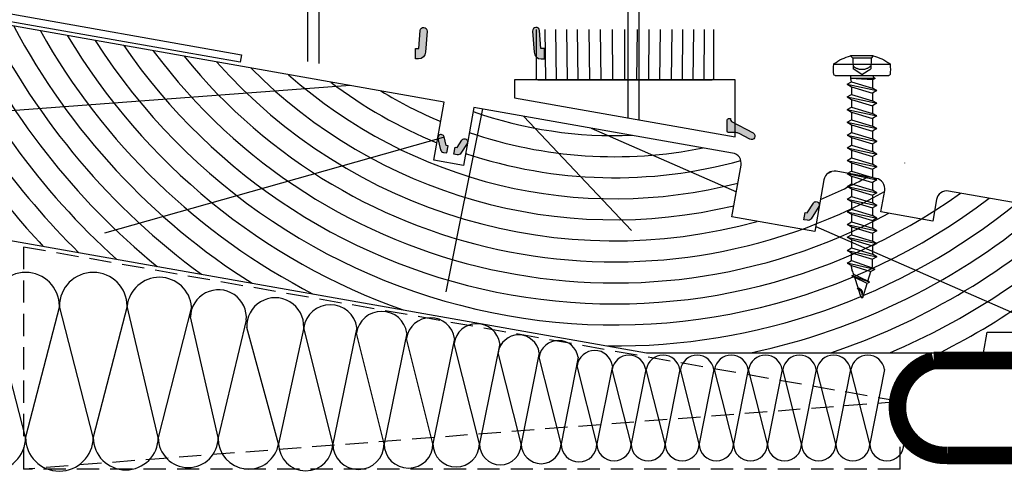
# Model space of a CAD drawing. Units: millimetres. Extents: x 3947 to 14732, y 923 to 10387.
# Drawn here: x 5968 to 6108, y 2475 to 2539 of the extents above; entities that cross this region are included whole.
import ezdxf

# ---------------------------------------------------------------- set-up
doc = ezdxf.new("R2010")
doc.units = ezdxf.units.MM
doc.header["$LTSCALE"] = 50
doc.linetypes.add('HIDDEN', pattern=[9.524999999999999, 6.35, -3.175])
for name, color, linetype in [('Blanc .25', 7, 'Continuous'), ('Gris .08', 8, 'Continuous'), ('Rouge .15', 1, 'Continuous')]:
    doc.layers.add(name, color=color, linetype=linetype)

# ---------------------------------------------------------------- blocks, each defined once
blk = doc.blocks.new('Dp100$0$DP100A')
for p, q in [((12.26398281215598, 12.33235572511126), (12.26398281215632, 37.21619348763784)), ((19.43490734284445, 37.41939348763725), (12.4671828121559, 37.41939348763725)), ((12.26398281215609, 24.77427460637455), (19.43490734284445, 24.77427460637449)), ((19.43490734284445, 12.12915572511179), (12.4671828121559, 12.12915572511179))]:
    blk.add_line(p, q)
at = {"linetype": 'Continuous'}
for p, q in [((12.26398281215632, 36.07193543589383), (19.43490734284467, 36.15837171893523)), ((12.26398281215632, 34.52487488470535), (19.43490734284467, 34.61131116774675)), ((12.26398281215632, 32.97781433351705), (19.43490734284467, 33.06425061655821)), ((12.26398281215632, 31.43028930373009), (19.43490734284467, 31.51672558677149)), ((12.26398281215632, 29.77734985491833), (19.43490734284467, 29.86378613795972)), ((12.26398281215632, 28.17734985491842), (19.43490734284467, 28.26378613795958)), ((12.26398281215632, 26.4714738147168), (19.43490734284467, 26.55791009775797)), ((12.26398281215632, 23.07707539803224), (19.43490734284467, 22.99063911499107)), ((12.26398281215632, 21.37119935783062), (19.43490734284467, 21.28476307478945)), ((12.26398281215632, 19.77119935783071), (19.43490734284467, 19.68476307478932)), ((12.26398281215632, 18.11825990901895), (19.43490734284467, 18.03182362597755)), ((12.26398281215632, 16.57073487923199), (19.43490734284467, 16.48429859619083)), ((12.26398281215632, 15.02367432804368), (19.43490734284467, 14.93723804500229)), ((12.26398281215632, 13.4766137768552), (19.43490734284467, 13.39017749381381))]:
    blk.add_line(p, q, dxfattribs=at)
for centre, start, end in [((12.46718281215625, 37.21619348763807), 90, 180), ((12.4671828121559, 12.33235572511126), 180, 270)]:
    blk.add_arc(centre, 0.2032, start, end)
blk = doc.blocks.new('Dp100')
blk.add_blockref('Dp100$0$DP100A', (-2.188755094752413, -8.858412024070777))
blk = doc.blocks.new('1732', base_point=(11.32792521758847, -1.579234774889102))
blk.add_lwpolyline([(-4.422074782411528, -4.356384721047448), (-4.422074782411528, 3.143615278952552), (-4.422074782411528, 3.771751002975634), (27.07792521758847, 3.771751002975634), (27.07792521758847, 3.143615278952552), (27.07792521758848, 1.197915171269244)], close=True)
blk = doc.blocks.new('R8-32')
at = {"layer": 'Gris .08'}
for p, q in [((4.024920880855234, 1.60774187839155), (-4.024920880852505, 1.60774187839155)), ((-1.612487784750783, 2.780550193967088), (1.612487784751238, 2.780550193965155)), ((3.836653648166021, 0), (-3.836653648165793, 0)), ((1.635740436399374, 0), (1.635740436399374, -0.4263735043449515)), ((2.108529200408611, -1.257737562318255), (-2.108529200408157, -2.163390850734572)), ((-1.888606238437887, -0.4274009266410417), (1.635219339685818, -0.4274009266410417)), ((-1.888606238437887, -0.4274009266410417), (-1.499881596166688, -0.6518312034954761)), ((-1.499881596166688, -0.6518312034954761), (1.635219339685818, -0.4274009266410417)), ((-1.499881596166688, -0.6518312034954761), (-1.499881596166688, -1.811987992585273)), ((1.499881596167143, -0.9063347041670227), (-1.499881596166688, -1.811987992585273)), ((2.108529200408611, -1.257737562318255), (1.499881596167143, -0.9063347041670227)), ((2.108529200408611, -1.257737562318255), (1.499881596167143, -1.609140420467611)), ((-2.108529200408157, -2.163390850734572), (-1.499881596166688, -1.811987992585273)), ((-2.108529200408157, -2.163390850734572), (-1.499881596166688, -2.514793708885918)), ((1.499881596167143, -1.609140420467611), (-1.499881596166688, -2.514793708885918)), ((-1.499881596166688, -2.514793708885918), (-1.499881596166688, -3.623439123227342)), ((1.499881596167143, -2.717785834809092), (-1.499881596166688, -3.623439123227342)), ((1.499881596167143, -1.609140420467611), (1.499881596167143, -2.717785834809092)), ((2.108529200408611, -3.069188692960324), (1.499881596167143, -2.717785834809092)), ((2.108529200408611, -3.069188692960324), (-2.108529200408157, -3.974841981376642)), ((-2.108529200408157, -3.974841981376642), (-1.499881596166688, -3.623439123227342)), ((-2.108529200408157, -3.974841981376642), (-1.499881596166688, -4.326244839527988)), ((1.499881596167143, -3.42059155110968), (-1.499881596166688, -4.326244839527988)), ((2.108529200408611, -3.069188692960324), (1.499881596167143, -3.42059155110968)), ((1.499881596167143, -3.42059155110968), (1.499881596167143, -4.529236965451162)), ((2.108529200408611, -4.880639823602394), (-2.108529200408157, -5.786293112018711)), ((-2.108529200408157, -5.786293112018711), (-1.499881596166688, -5.434890253869412)), ((-1.499881596166688, -4.326244839527988), (-1.499881596166688, -5.434890253869412)), ((1.499881596167143, -4.529236965451162), (-1.499881596166688, -5.434890253869412)), ((1.499881596167143, -5.23204268175175), (-1.499881596166688, -6.137695970170057)), ((2.108529200408611, -4.880639823602394), (1.499881596167143, -4.529236965451162)), ((2.108529200408611, -4.880639823602394), (1.499881596167143, -5.23204268175175)), ((1.499881596167143, -5.23204268175175), (1.499881596167143, -6.340688096093174)), ((-2.108529200408157, -5.786293112018711), (-1.499881596166688, -6.137695970170057)), ((2.108529200408611, -6.69209095424452), (-2.108529200408157, -7.597744242660895)), ((-1.499881596166688, -6.137695970170057), (-1.499881596166688, -7.246341384511481)), ((1.499881596167143, -6.340688096093174), (-1.499881596166688, -7.246341384511481)), ((2.108529200408611, -6.69209095424452), (1.499881596167143, -6.340688096093174)), ((2.108529200408611, -6.69209095424452), (1.499881596167143, -7.043493812393763)), ((-2.108529200408157, -7.597744242660895), (-1.499881596166688, -7.246341384511481)), ((-2.108529200408157, -7.597744242660895), (-1.499881596166688, -7.94914710081207)), ((1.499881596167143, -7.043493812393763), (-1.499881596166688, -7.94914710081207)), ((-1.499881596166688, -7.94914710081207), (-1.499881596166688, -9.057792515153494)), ((1.499881596167143, -8.152139226735244), (-1.499881596166688, -9.057792515153494)), ((1.499881596167143, -7.043493812393763), (1.499881596167143, -8.152139226735244)), ((2.108529200408611, -8.503542084884543), (1.499881596167143, -8.152139226735244)), ((2.108529200408611, -8.503542084884543), (-2.108529200408157, -9.40919537330285)), ((-2.108529200408157, -9.40919537330285), (-1.499881596166688, -9.057792515153494)), ((-2.108529200408157, -9.40919537330285), (-1.499881596166688, -9.760598231454196)), ((1.499881596167143, -8.854944943035889), (-1.499881596166688, -9.760598231454196)), ((-1.499881596166688, -9.760598231454196), (-1.499881596166688, -10.86924364579562)), ((2.108529200408611, -8.503542084884543), (1.499881596167143, -8.854944943035889)), ((1.499881596167143, -8.854944943035889), (1.499881596167143, -9.96359035737737)), ((2.108529200408611, -10.31499321552667), (-2.108529200408157, -11.22064650394498)), ((-2.108529200408157, -11.22064650394498), (-1.499881596166688, -10.86924364579562)), ((-2.108529200408157, -11.22064650394498), (-1.499881596166688, -11.57204936209615)), ((1.499881596167143, -9.96359035737737), (-1.499881596166688, -10.86924364579562)), ((1.499881596167143, -10.6663960736779), (-1.499881596166688, -11.57204936209615)), ((2.108529200408611, -10.31499321552667), (1.499881596167143, -9.96359035737737)), ((2.108529200408611, -10.31499321552667), (1.499881596167143, -10.6663960736779)), ((1.499881596167143, -10.6663960736779), (1.499881596167143, -11.77504148801938)), ((2.108529200408611, -12.12644434616863), (-2.108529200408157, -13.03209763458699)), ((-1.499881596166688, -11.57204936209615), (-1.499881596166688, -12.68069477643775)), ((1.499881596167143, -11.77504148801938), (-1.499881596166688, -12.68069477643775)), ((1.499881596167143, -12.47784720431997), (-1.499881596166688, -13.38350049273822)), ((2.108529200408611, -12.12644434616863), (1.499881596167143, -11.77504148801938)), ((2.108529200408611, -12.12644434616863), (1.499881596167143, -12.47784720431997)), ((1.499881596167143, -12.47784720431997), (1.49988159616737, -13.66172084553187)), ((-2.108529200408157, -13.03209763458699), (-1.499881596166688, -12.68069477643775)), ((-2.108529200408157, -13.03209763458699), (-1.499881596166688, -13.38350049273822)), ((2.108529200408384, -14.01312370368305), (-2.108529200408157, -14.91884916031512)), ((-1.499881596166688, -13.38350049273822), (-1.499881596166688, -14.56744630216582)), ((1.499881596167143, -13.66172084553187), (-1.499881596166688, -14.56744630216582)), ((2.108529200408384, -14.01312370368305), (1.499881596167143, -13.66172084553187)), ((2.108529200408384, -14.01312370368305), (1.499881596167143, -14.36452656183235)), ((-2.108529200408157, -14.91884916031512), (-1.499881596166688, -14.56744630216582)), ((-2.108529200408157, -14.91884916031512), (-1.499881596166688, -15.27025201846646)), ((1.499881596167143, -14.36452656183235), (-1.499881596166688, -15.27025201846646)), ((-1.499881596166688, -15.27017985025066), (-1.499881596166688, -16.37882526459208)), ((1.499881596167143, -14.36452656183235), (1.499881596167143, -15.47317197617383)), ((2.108529200408611, -15.82457483432506), (-2.108529200408157, -16.73022812274138)), ((-2.108529200408157, -16.73022812274138), (-1.499881596166688, -16.37882526459208)), ((-2.108529200408157, -16.73022812274138), (-1.499881596166688, -17.08163098089273)), ((1.499881596167143, -15.47317197617383), (-1.499881596166688, -16.37882526459208)), ((1.499881596167143, -16.17597769247442), (-1.499881596166688, -17.08163098089273)), ((2.108529200408611, -15.82457483432506), (1.499881596167143, -15.47317197617383)), ((2.108529200408611, -15.82457483432506), (1.499881596167143, -16.17597769247442)), ((1.499881596167143, -16.17597769247442), (1.499881596167143, -17.28462310681584)), ((2.108529200408611, -17.63602596496719), (-2.108529200408157, -18.54167925338356)), ((-2.108529200408157, -18.54167925338356), (-1.499881596166688, -18.19027639523415)), ((-1.499881596166688, -17.08163098089273), (-1.499881596166688, -18.19027639523415)), ((1.499881596167143, -17.28462310681584), (-1.499881596166688, -18.19027639523415)), ((1.499881596167143, -17.98742882311643), (-1.499881596166688, -18.89308211153474)), ((2.108529200408611, -17.63602596496719), (1.499881596167143, -17.28462310681584)), ((2.108529200408611, -17.63602596496719), (1.499881596167143, -17.98742882311643)), ((1.499881596167143, -17.98742882311643), (1.499881596167143, -19.09607423745791)), ((-2.108529200408157, -18.54167925338356), (-1.499881596166688, -18.89308211153474)), ((2.108529200408611, -19.44747709560721), (-2.108529200408157, -20.35313038402552)), ((-1.499881596166688, -18.89308211153474), (-1.499881596166688, -20.00172752587616)), ((1.499881596167143, -19.09607423745791), (-1.499881596166688, -20.00172752587616)), ((2.108529200408611, -19.44747709560721), (1.499881596167143, -19.09607423745791)), ((2.108529200408611, -19.44747709560721), (1.499881596167143, -19.79887995375856)), ((-2.108529200408157, -20.35313038402552), (-1.499881596166688, -20.00172752587616)), ((-2.108529200408157, -20.35313038402552), (-1.499881596166688, -20.70453324217686)), ((1.499881596167143, -19.79887995375856), (-1.499881596166688, -20.70453324217686)), ((-1.499881596166688, -20.70453324217686), (-1.499881596166688, -21.81317865651829)), ((1.499881596167143, -20.90752536810004), (-1.499881596166688, -21.81317865651829)), ((1.499881596167143, -19.79887995375856), (1.499881596167143, -20.90752536810004)), ((2.108529200408611, -21.25892822624934), (1.499881596167143, -20.90752536810004)), ((2.108529200408611, -21.25892822624934), (-2.108529200408157, -22.16458151466765)), ((-2.108529200408157, -22.16458151466765), (-1.499881596166688, -21.81317865651829)), ((-2.108529200408157, -22.16458151466765), (-1.499881596166688, -22.51598437281882)), ((1.499881596167143, -21.61033108440057), (-1.499881596166688, -22.51598437281882)), ((2.108529200408611, -21.25892822624934), (1.499881596167143, -21.61033108440057)), ((1.499881596167143, -21.61033108440057), (1.499881596167143, -22.71897649874205)), ((2.108529200408611, -23.07037935689129), (-2.108529200408157, -23.97603264530966)), ((-2.108529200408157, -23.97603264530966), (-1.499881596166688, -23.62462978716042)), ((-1.499881596166688, -22.51598437281882), (-1.499881596166688, -23.62462978716042)), ((1.499881596167143, -22.71897649874205), (-1.499881596166688, -23.62462978716042)), ((1.499881596167143, -23.42178221504264), (-1.499881596166688, -24.32743550346089)), ((2.108529200408611, -23.07037935689129), (1.499881596167143, -22.71897649874205)), ((2.108529200408611, -23.07037935689129), (1.499881596167143, -23.42178221504264)), ((1.499881596167143, -23.42178221504264), (1.49988159616737, -24.60565585625454)), ((-2.108529200408157, -23.97603264530966), (-1.499881596166688, -24.32743550346089)), ((2.108529200408384, -24.95705871440572), (-2.108529200408157, -25.86278417103779)), ((-1.499881596166688, -24.32743550346089), (-1.499881596166688, -25.51138131288849)), ((1.499881596167143, -24.60565585625454), (-1.499881596166688, -25.51138131288849)), ((2.108529200408384, -24.95705871440572), (1.499881596167143, -24.60565585625454)), ((2.108529200408384, -24.95705871440572), (1.499881596167143, -25.30846157255502)), ((-2.108529200408157, -25.86278417103779), (-1.499881596166688, -25.51138131288849)), ((-2.108529200408157, -25.86278417103779), (-1.499881596166688, -26.21418702918913)), ((1.499881596167143, -25.30846157255502), (-1.499881596166688, -26.21418702918913)), ((1.499881596167143, -26.41710633477311), (-1.447422251182843, -27.46266649705422)), ((2.108529200408384, -26.76850919292434), (1.499881596167143, -26.41710633477311)), ((-1.813869541334043, -27.67423493866596), (2.108529200408384, -26.76850919292434)), ((-1.813869541334043, -27.67423493866596), (-1.447422251182843, -27.46266649705422)), ((-1.813869541334043, -27.67423493866596), (-1.284316237923804, -27.97997268093974)), ((1.498109865012111, -27.1209349605345), (-1.284316237923804, -27.97997268093974)), ((-0.8486796626743853, -29.36163537871886), (-1.284316237923804, -27.97997268093974)), ((2.108529200408384, -26.76850919292434), (1.498109865012111, -27.1209349605345)), ((-1.063541885733002, -29.48568614104175), (1.438705773409765, -28.57996039530013)), ((-1.063541885733002, -29.48568614104175), (-0.8486796626743853, -29.36163537871886)), ((-1.063541885733002, -29.48568614104175), (-0.753044296975304, -29.66495200749387)), ((-0.8486796626743853, -29.36163537871886), (1.148051004708805, -28.41215078634895)), ((-0.753044296975304, -29.66495200749387), (1.018680309845195, -28.8224622097556)), ((0.5493084162001196, -30.31111966801575), (1.018680309845195, -28.8224622097556)), ((1.438705773409993, -28.57996039530013), (1.018680309845195, -28.8224622097556)), ((1.438705773409993, -28.57996039530013), (1.148051004708805, -28.41215078634895)), ((-0.1243880436848031, -31.65879491290241), (-0.753044296975304, -29.66495200749387)), ((0.1243880436852578, -31.65879491290241), (0.4874083688971496, -30.50744153630779)), ((0.6883781178089521, -30.39141159767587), (0.4874083688971496, -30.50744153630779)), ((0.6883781178089521, -30.39141159767587), (0.5493084162001196, -30.31111966801575))]:
    blk.add_line(p, q, dxfattribs=at)
at = {"layer": 'Gris .08', "linetype": 'HIDDEN'}
for p, q in [((-1.61617676340552, 2.784239172620801), (-1.311852961284558, 2.47991537049927)), ((-1.311852961284558, 2.47991537049927), (1.311852961285012, 2.47991537049927)), ((-1.311852961284558, 2.47991537049927), (-1.2584927915359, 0.9518800343485623)), ((1.311852961285012, 2.47991537049927), (1.258492791536128, 0.9518800343485623)), ((1.616176763405974, 2.784239172620801), (1.311852961285012, 2.47991537049927)), ((2.273736754432321e-13, 0.1346052595412743), (-1.2584927915359, 0.9518800343485623)), ((2.273736754432321e-13, 0.1346052595412743), (1.258492791536128, 0.9518800343485623))]:
    blk.add_line(p, q, dxfattribs=at)
at = {"layer": 'Gris .08', "linetype": 'Continuous'}
for p, q in [((-1.630306082789957, -0.1788656696675162), (-1.630306082789957, 0)), ((1.499881596167143, -26.41710633477311), (1.499881596167143, -25.30846157255502))]:
    blk.add_line(p, q, dxfattribs=at)
at = {"layer": 'Gris .08'}
for points in [[(-1.88860623843766, -0.4274009266410417), (-1.844757236736996, -0.4091961622866052), (-1.808165052697404, -0.3927939444499771), (-1.777961965345185, -0.3778829940112018), (-1.753280253705952, -0.3641520318519156), (-1.733252196805097, -0.3512897788518785), (-1.717010073668689, -0.3389849558912488), (-1.70368616332189, -0.3269262838514919), (-1.692412744791, -0.3148024836146988), (-1.682436139088622, -0.3023037442190457), (-1.673458835181236, -0.2891261273409214), (-1.665297364020262, -0.2749671628151873), (-1.65776825656053, -0.2595243804746588), (-1.650688043754371, -0.2424953101561869), (-1.643873256555025, -0.22357748169253), (-1.637140425915732, -0.2024684249187203), (-1.630306082789957, -0.1788656696675162)], [(1.508723567076913, -0.9114396184517659), (1.515833254730524, -0.8548672470246856), (1.528895206430434, -0.7573851139547401), (1.540659547051291, -0.6828406551784951), (1.552718372376376, -0.6247250143704264), (1.566663778189422, -0.5765293352094432), (1.584087860275076, -0.5317447613664399), (1.6065827144173, -0.4838624365200985), (1.635740436399374, -0.4263735043449515)], [(-1.447422251182843, -27.46266649705422), (-1.464737933413971, -27.40563469334893), (-1.477750310001738, -27.34957037580602), (-1.487074138895423, -27.27984292566464), (-1.493324178043622, -27.18182172415578), (-1.497115185396069, -27.04087615251899), (-1.499061918901361, -26.84237559198709), (-1.49977913650855, -26.5716894237994), (-1.499881596166688, -26.21418702918913)], [(1.148051004708805, -28.41215078634878), (1.246083768192193, -28.1769192635054), (1.320426519459943, -27.99281349165983), (1.375202273254445, -27.84448127235277), (1.414534044320362, -27.71657040712472), (1.442544847400768, -27.59372869751661), (1.463357697239644, -27.46060394506884), (1.481095608580745, -27.30184395132221), (1.498109865012339, -27.12093496053387)]]:
    blk.add_lwpolyline(points, dxfattribs=at)
for centre, radius, start, end in [((5.610655276813304, 0.8582280754940825), 9.66468306935099, 175.5521417072908, 184.4478582927092), ((-3.836653648165793, 1.499082006605477), 0.217374144372, 126.4038298534987, 150.0082783031726), ((-3.836653648165793, 1.499082006605477), 0.217374144372, 126.4038298534987, 150.0082783031932), ((0, -3.704100208739703), 6.682125986637325, 103.9640822447229, 126.4038298534987), ((0, -3.704100208739703), 6.682125986637325, 53.59617014650125, 76.03591775526444), ((3.836653648166021, 1.499082006605477), 0.217374144372, 29.99172169680682, 53.59617014650125), ((-5.610655276812622, 0.8582280754940825), 9.66468306935099, 355.5521417072908, 4.44785829270919), ((-3.836653648165793, 0.2173741443727977), 0.217374144372, 209.9917216974164, 270), ((3.836653648166021, 0.2173741443727977), 0.217374144372, 270, 330.0082783026446), ((0.6914268358314075, -31.03631164010915), 0.7389864962149526, 101.0879341741268, 200.6678796275738), ((0.767138740548944, -31.16572860630151), 0.7783123187651004, 95.80793680425028, 189.7202571546851), ((0.8281783944858034, -31.26303292348621), 0.8288803018023357, 114.275268208369, 182.3581002129071), ((0, -31.61957551337679), 0.1304244866232, 197.4999999999999, 342.5000000000002)]:
    blk.add_arc(centre, radius, start, end, dxfattribs=at)
at = {"layer": 'Gris .08', "linetype": 'HIDDEN'}
blk.add_arc((0, 2.524086920134039), 1.706699033475118, 222.0549485259725, 317.9450514740411, dxfattribs=at)

msp = doc.modelspace()

# ---------------------------------------------------------------- hatches: boundary and pattern name
at = {"layer": 'Gris .08'}
h = msp.add_hatch(color=256, dxfattribs=at)
edge = h.paths.add_edge_path()
edge.add_line((6024.365764576662, 2533.736954699123), (6024.365764576662, 2535.231431248988))
edge.add_line((6024.365764576662, 2535.231431248988), (6024.865764576662, 2535.231431248988))
edge.add_line((6024.865764576662, 2535.231431248988), (6025.048532492379, 2537.765896097165))
edge.add_arc((6025.547237469133, 2537.729932974921), 0.5000000000000405, -4.124631856746078, 175.8753681432538, ccw=False)
edge.add_line((6026.045942445886, 2537.693969852677), (6025.82751633256, 2534.665028454635))
edge.add_arc((6024.830106379053, 2534.736954699123), 1.000000000000048, 270, 355.87536814327984, ccw=False)
edge.add_line((6024.830106379053, 2533.736954699123), (6024.365764576662, 2533.736954699123))
h = msp.add_hatch(color=256, dxfattribs=at)
edge = h.paths.add_edge_path()
edge.add_line((6042.765764576663, 2533.736954699123), (6042.765764576663, 2535.231431248988))
edge.add_line((6042.765764576663, 2535.231431248988), (6042.265764576663, 2535.231431248988))
edge.add_line((6042.265764576663, 2535.231431248988), (6042.082996660949, 2537.765896097165))
edge.add_arc((6041.584291684196, 2537.729932974921), 0.5000000000000405, 4.12463185674615, 184.1246318567462)
edge.add_line((6041.085586707442, 2537.693969852677), (6041.304012820765, 2534.665028454635))
edge.add_arc((6042.301422774271, 2534.736954699123), 1.000000000000048, 184.1246318567202, 270)
edge.add_line((6042.301422774271, 2533.736954699123), (6042.765764576663, 2533.736954699123))
h = msp.add_hatch(color=256, dxfattribs=at)
edge = h.paths.add_edge_path()
edge.add_arc((6069.040519118102, 2523.40667556805), 0.2000000000002728, 180.0000000001303, 270, ccw=False)
edge.add_line((6068.840519118101, 2523.40667556805), (6068.840519118101, 2525.00667556805))
edge.add_arc((6069.040519118102, 2525.00667556805), 0.2000000000007276, 90, 179.9999999998697, ccw=False)
edge.add_line((6069.040519118102, 2525.20667556805), (6069.340519118101, 2525.20667556805))
edge.add_line((6069.340519118101, 2525.20667556805), (6069.340519118101, 2525.086574555372))
edge.add_arc((6069.740519118101, 2525.086574555371), 0.3999999999996362, 179.9999999998697, 224.9999999998618)
edge.add_line((6069.457676405626, 2524.803731842898), (6072.559951407209, 2523.165366217292))
edge.add_arc((6072.326454637914, 2522.723235853339), 0.4999999999998926, -117.83931692353059, 62.16068307649368, ccw=False)
edge.add_line((6072.092957868619, 2522.281105489387), (6070.559528561105, 2523.090936295955))
edge.add_arc((6070.092535022515, 2522.206675568052), 0.9999999999977747, 62.16068307643285, 90)
edge.add_line((6070.092535022515, 2523.20667556805), (6069.040519118102, 2523.20667556805))
h = msp.add_hatch(color=256, dxfattribs=at)
edge = h.paths.add_edge_path()
edge.add_line((6028.365976655401, 2520.39343433791), (6028.858913658612, 2520.306516244454))
edge.add_line((6028.858913658612, 2520.306516244454), (6029.03807491628, 2521.322590227834))
edge.add_line((6029.03807491628, 2521.322590227834), (6028.742632590376, 2521.374684681134))
edge.add_line((6028.742632590376, 2521.374684681134), (6028.465122563244, 2522.592072328555))
edge.add_arc((6028.026935394037, 2522.489641841189), 0.4500000000002902, 13.15718606230492, 193.1571860623049)
edge.add_line((6027.588748224829, 2522.387211353823), (6027.965900253945, 2520.772137235722))
edge.add_arc((6028.452800744234, 2520.885838214416), 0.4999999999998876, 193.1441622147284, 260.0000000000474)
h = msp.add_hatch(color=256, dxfattribs=at)
edge = h.paths.add_edge_path()
edge.add_line((6030.336658414839, 2520.045949973331), (6029.843721411624, 2520.132868066787))
edge.add_line((6029.843721411624, 2520.132868066787), (6030.022882669291, 2521.148942050167))
edge.add_line((6030.022882669291, 2521.148942050167), (6030.318324995194, 2521.096847596867))
edge.add_line((6030.318324995194, 2521.096847596867), (6030.995470217538, 2522.145903766531))
edge.add_arc((6031.372198176996, 2521.899781754993), 0.4500000000003747, -33.15718606229029, 146.8428139377097, ccw=False)
edge.add_line((6031.748926136454, 2521.653659743456), (6030.842131276426, 2520.264980103709))
edge.add_arc((6030.423482503672, 2520.538353849837), 0.5000000000006413, 260.0000000000565, 326.8558377853263, ccw=False)
h = msp.add_hatch(color=256, dxfattribs=at)
edge = h.paths.add_edge_path()
edge.add_line((6079.813109635528, 2510.791423820211), (6079.992270893195, 2511.807497803591))
edge.add_line((6079.992270893195, 2511.807497803591), (6080.287713219099, 2511.755403350291))
edge.add_line((6080.287713219099, 2511.755403350291), (6081.169513693076, 2513.160464347112))
edge.add_arc((6081.549731533909, 2512.919768702134), 0.4499999999989878, -32.335720176649716, 147.6642798233503, ccw=False)
edge.add_line((6081.929949374742, 2512.679073057157), (6080.821662640068, 2510.92835426321))
edge.add_arc((6080.399198372474, 2511.195793868742), 0.5000000000011235, 259.9999999999538, 327.6642798233763, ccw=False)
edge.add_line((6080.31237428364, 2510.703389992235), (6079.813109635528, 2510.791423820211))

# ---------------------------------------------------------------- linework, layer by layer
at = {"layer": 'Blanc .25', "linetype": 'Continuous', "ltscale": 0.375, "const_width": 2.5}
msp.add_lwpolyline([(6100.259517307531, 2477.169364309016, -0.8962400148690122), (6098.31160841466, 2490.703339344329), (6111.115013435214, 2490.703339344328)], format="xyb", dxfattribs=at)
msp.add_lwpolyline([(6100.259517307531, 2477.169364309016), (6181.019532448139, 2477.169364309016), (6181.019532448139, 2453.070317403713), (6181.019532448139, 2453.070317403713), (6181.019532448139, 2456.790258554861), (6181.019532448139, 2456.790258554861), (6181.019532448139, 2179.721751455359)], dxfattribs=at)
at = {"layer": 'Gris .08'}
for p, q in [((6008.966265996685, 2628.008726339683), (6008.966265996689, 2533.374662667925)), ((6010.566265996691, 2628.008726339683), (6010.566265996687, 2533.092562077089)), ((6054.665351435564, 2628.008726339682), (6054.66535143556, 2525.317325791076)), ((6056.265351435559, 2628.008726339682), (6056.265351435559, 2525.03522520024)), ((6028.46716612823, 2527.562341260812), (5955.813052702248, 2540.373221717266)), ((6015.039681639111, 2529.929969059288), (5954.63940452458, 2525.444602104271)), ((6027.00852143583, 2519.28995613551), (6028.46716612823, 2527.562341260812)), ((6033.928441986467, 2526.599370977913), (6028.699029649884, 2500.493504156801)), ((6032.693481987179, 2526.817127745883), (6031.234837294774, 2518.544742620581)), ((6069.625297709463, 2520.305052187492), (6032.693481987179, 2526.817127745883)), ((6039.803276509159, 2525.563479144365), (6055.205658340816, 2509.272212509067)), ((6049.424868617243, 2523.866932858338), (6070.174752684241, 2514.783010471945)), ((6028.305366847544, 2522.503888866105), (5980.016063093768, 2508.858722622909)), ((6031.234837294774, 2518.544742620581), (6027.00852143583, 2519.28995613551)), ((6069.539675739979, 2511.181310143881), (6070.842037072482, 2518.567368291473)), ((6082.659730108626, 2516.48359015947), (6081.357368776124, 2509.097532011878)), ((6090.118556164995, 2516.69153779915), (6084.397414004645, 2517.700329522488)), ((6090.796986177247, 2511.900949868793), (6091.335295528013, 2514.953853903131)), ((6098.721353675606, 2513.651492570629), (6098.183044324836, 2510.598588536291)), ((6130.099876791079, 2509.641752248415), (6100.459037571622, 2514.868231933647)), ((6081.357368776124, 2509.097532011878), (6069.539675739979, 2511.181310143881)), ((6098.183044324836, 2510.598588536291), (6090.796986177247, 2511.900949868793)), ((5954.63940452458, 2509.914283877899), (6057.34377633029, 2491.804732091839)), ((6081.486673736312, 2509.830856881774), (6115.891232849288, 2494.769165755635)), ((5968.734729764172, 2479.751955466243), (5963.905034764586, 2498.445694153827)), ((5973.564648902986, 2498.445694153827), (5968.734729764172, 2479.751955466243)), ((5978.394455972189, 2479.751955466243), (5973.564648902986, 2498.445694153827)), ((5983.2244871806, 2498.445694153827), (5978.394455972189, 2479.751955466243)), ((5987.673188412879, 2479.745612426429), (5983.224487180611, 2498.445694153869)), ((5992.435525308432, 2498.354577701927), (5987.673188412879, 2479.745612426429)), ((5996.230014873225, 2479.720410058379), (5992.262515945087, 2496.91643562545)), ((6000.23732507792, 2496.451211018112), (5996.230014873225, 2479.720410058379)), ((6004.834523063597, 2478.836998762724), (6000.293275779601, 2495.396199885819)), ((6008.424174324373, 2495.396199885819), (6004.834523063597, 2478.836998762724)), ((6012.561281723156, 2478.836998762724), (6008.424174324377, 2495.396199885819)), ((6016.021740073629, 2495.396199885778), (6012.561281723156, 2478.836998762724)), ((6019.899422140559, 2478.836998762724), (6015.945375494568, 2494.609453315519)), ((6023.163062956355, 2494.60945331548), (6019.899422140559, 2478.836998762724)), ((6105.419220680302, 2491.818504932102), (6105.939404524579, 2494.768614111017)), ((6105.939404524579, 2494.768614111017), (6129.839719165302, 2494.769938940939)), ((6026.87057040296, 2478.836998762723), (6023.090431472116, 2493.862044073734)), ((6029.947234560812, 2493.862044073697), (6026.87057040296, 2478.836998762723)), ((6033.493156995512, 2478.836126478667), (6029.878230394057, 2493.151133009982)), ((6036.392193328316, 2493.151133009947), (6033.493156995512, 2478.836126478667)), ((6039.470530515773, 2478.822181717266), (6036.161659754514, 2491.821841409195)), ((6042.040511302683, 2491.821841409164), (6039.470530515773, 2478.822181717266)), ((6045.148643687462, 2478.822181717266), (6042.005216464269, 2491.171858424599)), ((6047.590125435028, 2491.171858424569), (6045.148643687462, 2478.822181717266)), ((6057.34377633029, 2491.804732091839), (6105.419220680302, 2491.818504932102)), ((6050.273144118673, 2478.822181717266), (6047.436201049746, 2489.967764945633)), ((6052.476581395855, 2489.967764945607), (6050.273144118673, 2478.822181717266)), ((6055.141359919518, 2478.822181717266), (6052.446264004036, 2489.410485784215)), ((6057.23462533284, 2489.410485784189), (6055.141359919518, 2478.822181717266)), ((6060.009572747746, 2478.822181717266), (6057.314476832267, 2489.410485784215)), ((6062.10283816107, 2489.410485784189), (6060.009572747746, 2478.822181717266)), ((6064.877785575976, 2478.822181717266), (6062.182689660494, 2489.410485784215)), ((6066.971050989298, 2489.410485784189), (6064.877785575976, 2478.822181717266)), ((6069.745941924473, 2478.822181717266), (6067.050846008991, 2489.410485784215)), ((6071.839207337795, 2489.410485784189), (6069.745941924473, 2478.822181717266)), ((6074.6141547527, 2478.822181717266), (6071.919058837218, 2489.410485784215)), ((6076.707420166022, 2489.410485784189), (6074.6141547527, 2478.822181717266)), ((6079.482367580928, 2478.822181717266), (6076.787271665446, 2489.410485784215)), ((6081.575632994249, 2489.410485784189), (6079.482367580928, 2478.822181717266)), ((6084.350580409155, 2478.822181717266), (6081.655484493673, 2489.410485784215)), ((6086.443845822476, 2489.410485784189), (6084.350580409155, 2478.822181717266)), ((6089.218793237382, 2478.822181717266), (6086.5236973219, 2489.410485784215)), ((6091.312058650703, 2489.410485784189), (6089.218793237382, 2478.822181717266))]:
    msp.add_line(p, q, dxfattribs=at)
at = {"layer": 'Gris .08', "linetype": 'HIDDEN', "ltscale": 0.01}
for p, q in [((5968.463110182311, 2506.89538350197), (5968.463110182311, 2475.201216585017)), ((6093.534424465826, 2484.841936281117), (5968.463110182311, 2506.89538350197)), ((6093.534424465826, 2484.841936281117), (5968.463110182311, 2475.201216585017)), ((6093.53442446583, 2475.201216585017), (6093.534424465826, 2484.841936281117)), ((6093.53442446583, 2475.201216585017), (5968.463110182311, 2475.201216585017))]:
    msp.add_line(p, q, dxfattribs=at)
at = {"layer": 'Gris .08'}
for points in [[(6024.365764576662, 2533.736954699123), (6024.365764576662, 2535.231431248988), (6024.865764576662, 2535.231431248988), (6025.048532492379, 2537.765896097165, -0.9999999999999994), (6026.045942445886, 2537.693969852677), (6025.82751633256, 2534.665028454635, -0.3932824206418402), (6024.830106379053, 2533.736954699123)], [(6042.765764576663, 2533.736954699123), (6042.765764576663, 2535.231431248988), (6042.265764576663, 2535.231431248988), (6042.082996660949, 2537.765896097165, 0.9999999999999994), (6041.085586707442, 2537.693969852677), (6041.304012820765, 2534.665028454635, 0.3932824206418402), (6042.301422774271, 2533.736954699123)], [(6069.040519118102, 2523.20667556805, -0.414213562373095), (6068.840519118101, 2523.40667556805), (6068.840519118101, 2525.00667556805, -0.414213562373095), (6069.040519118102, 2525.20667556805), (6069.340519118101, 2525.20667556805), (6069.340519118101, 2525.086574555372, 0.1989123673796363), (6069.457676405626, 2524.803731842898), (6072.559951407209, 2523.165366217292, -0.9999999999999195), (6072.092957868619, 2522.281105489387), (6070.559528561105, 2523.090936295955, 0.1220729398615139), (6070.092535022515, 2523.20667556805)], [(6028.365976655401, 2520.39343433791), (6028.858913658612, 2520.306516244454), (6029.03807491628, 2521.322590227834), (6028.742632590376, 2521.374684681134), (6028.465122563244, 2522.592072328555, 0.9999999999998056), (6027.588748224829, 2522.387211353823), (6027.965900253945, 2520.772137235722, 0.3002799650838596)], [(6030.336658414839, 2520.045949973331), (6029.843721411624, 2520.132868066787), (6030.022882669291, 2521.148942050167), (6030.318324995194, 2521.096847596867), (6030.995470217538, 2522.145903766531, -0.9999999999998056), (6031.748926136454, 2521.653659743456), (6030.842131276426, 2520.264980103709, -0.3002799650838596)], [(6079.813109635528, 2510.791423820211), (6079.992270893195, 2511.807497803591), (6080.287713219099, 2511.755403350291), (6081.169513693076, 2513.160464347112, -1.000000000000238), (6081.929949374742, 2512.679073057157), (6080.821662640068, 2510.92835426321, -0.3041296198548092), (6080.31237428364, 2510.703389992235)]]:
    msp.add_lwpolyline(points, format="xyb", close=True, dxfattribs=at)
for centre, radius, start, end in [((6052.799941215402, 2583.795812760365), 106.0172050255223, 204.2091433093226, 227.8949176835243), ((6052.799941215402, 2583.795812760365), 103.0172050255223, 205.3512790663361, 230.6617932387517), ((6052.799941215402, 2583.795812760365), 100.0172050255223, 206.5798482454125, 233.8821568151392), ((6052.799941215402, 2583.795812760365), 97.01720502552234, 207.9061879422923, 237.7673937296512), ((6052.799941215402, 2583.795812760365), 94.01720502552236, 209.3439587708482, 242.7833129604055), ((6052.799941215402, 2583.795812760365), 109.0172050255223, 205.7875586424091, 225.4634273205309), ((6052.799941215402, 2583.795812760365), 91.01720502552236, 210.9098464683941, 250.636532118722), ((6052.799941215402, 2583.795812760365), 88.01720502552236, 212.6245627930369, 307.3754372070816), ((6052.799941215402, 2583.795812760365), 85.01720502552236, 214.5143205027539, 305.485679497146), ((6052.799941215402, 2583.795812760365), 82.01720502552236, 216.6130940214561, 298.4807310937437), ((6052.799941215402, 2583.795812760365), 79.01720502552236, 218.9662563217927, 299.1653950473317), ((6052.799941215402, 2583.795812760365), 76.01720502552236, 221.6367995761839, 285.5131447776086), ((6052.799941215402, 2583.795812760365), 73.01720502552236, 224.7168622004062, 283.4822496310838), ((6052.799941215402, 2583.795812760365), 70.01720502552236, 228.3515602075352, 284.5531898255056), ((6052.799941215402, 2583.795812760365), 112.0172050255223, 208.8009431742022, 223.2930115493643), ((6052.799941215402, 2583.795812760365), 67.01720502552236, 232.7968230168273, 247.7686241256754), ((6052.799941215402, 2583.795812760365), 64.01720502552236, 238.6022315344611, 247.1859110540281), ((6052.799941215402, 2583.795812760365), 61.01720502552237, 250.6560955395679, 272.3531752124744), ((6052.799941215402, 2583.795812760365), 64.01720502552236, 251.0976214301855, 281.3977684653853), ((6052.799941215402, 2583.795812760365), 67.01720502552236, 251.4991541440536, 285.5858522944438), ((6069.364825442961, 2518.827840557973), 1.500000000002318, 349.9999999999704, 79.99999999994029), ((6093.801466220622, 2518.901303055364), 0.3999999999999487, 349.9999999999448, 0), ((6052.799941215402, 2583.795812760365), 76.01720502552236, 292.7243990397826, 298.363200424136), ((6084.136941738143, 2516.223117892969), 1.50000000000041, 79.99999999994029, 169.9999999999704), ((6052.799941215402, 2583.795812760365), 73.01720502552236, 294.6409644064577, 295.1182887081267), ((6089.858083898496, 2515.214326169631), 1.499999999998735, 349.9999999999704, 80.00000000015461), ((6100.198565305123, 2513.39102030413), 1.499999999998043, 79.99999999994029, 169.9999999999704), ((6052.799941215402, 2583.795812760365), 91.01720502552236, 269.3634678813351, 309.090153531528), ((6052.799941215402, 2583.795812760365), 94.01720502552236, 281.9291195706122, 310.6560412294401), ((6052.799941215402, 2583.795812760365), 97.01720502552234, 288.5374937969254, 312.0938120576355), ((6052.799941215402, 2583.795812760365), 100.0172050255223, 293.1245847397568, 313.420151754528), ((6052.799941215402, 2583.795812760365), 103.0172050255223, 296.7661872826581, 314.6487209336008), ((5968.734841833782, 2498.445694153827), 4.829919138809606, 0, 180), ((5978.3945680418, 2498.445694153827), 4.829919138809606, 0, 180), ((5987.825484566103, 2497.943035685828), 4.628373631948138, 5.101317372874804, 173.7651691633936), ((5996.256457682168, 2496.795882502442), 3.995760710387163, 355.0515570994846, 178.2711093189391), ((6004.358725051989, 2495.592790044193), 4.070199685113659, 357.2315435723484, 182.7684564276517), ((6012.222957198999, 2494.820272542732), 3.842192555436258, 8.620870211636241, 171.3791297876784), ((6019.554219225458, 2494.062322339587), 3.650082927664445, 8.620870211636241, 171.3791297876784), ((6026.51883301646, 2493.342269646598), 3.467578781281223, 8.620870211636241, 171.3791297876784), ((6033.135211861183, 2492.657347304204), 3.294199842217162, 8.620870211636241, 171.3791297876784), ((6039.101085528597, 2491.37619980973), 2.973015357600988, 8.620870211636241, 171.3791297876784), ((6044.797670949647, 2490.748498905106), 2.824364589720938, 8.620870211636241, 171.3791297876784), ((6049.956391222797, 2489.585682979292), 2.548989042223147, 8.620870211636241, 171.3791297876784), ((6054.840444668436, 2489.047507916191), 2.42153959011199, 8.620870211636241, 171.3791297876784), ((6059.708657496663, 2489.047507916191), 2.42153959011199, 8.620870211636241, 171.3791297876784), ((6064.576870324894, 2489.047507916191), 2.42153959011199, 8.620870211636241, 171.3791297876784), ((6069.445026673391, 2489.047507916191), 2.42153959011199, 8.620870211636241, 171.3791297876784), ((6074.313239501618, 2489.047507916191), 2.42153959011199, 8.620870211636241, 171.3791297876784), ((6079.181452329845, 2489.047507916191), 2.42153959011199, 8.620870211636241, 171.3791297876784), ((6084.049665158072, 2489.047507916191), 2.42153959011199, 8.620870211636241, 171.3791297876784), ((6088.9178779863, 2489.047507916191), 2.42153959011199, 8.620870211636241, 171.3791297876784), ((5963.904922694972, 2479.751955466225), 4.829919138809606, 180, 0), ((5973.564648902986, 2479.751955466243), 4.829919138809606, 180, 0), ((5983.033695013131, 2479.745612426429), 4.639601053363144, 180, 0), ((5991.950693882762, 2479.720410058379), 4.279420286724624, 180, 0), ((6000.561078687744, 2479.561378276044), 4.334403362966149, 178.6794505835653, 350.3794002006237), ((6008.699194529265, 2478.836998762724), 3.862176808768973, 180, 0), ((6016.230439306364, 2478.836998762724), 3.669067968330524, 180, 0), ((6023.385036710475, 2478.836998762723), 3.485614569913998, 180, 0), ((6030.181899987652, 2478.836126478667), 3.311333841418298, 180, 0), ((6036.482121066183, 2478.822181717266), 2.988478791880013, 180, 0), ((6042.309654710352, 2478.822181717266), 2.839054852286012, 180, 0), ((6047.710956566832, 2478.822181717266), 2.562247004188126, 180, 0), ((6052.707281745272, 2478.822181717266), 2.434134653978719, 180, 0), ((6057.575494573499, 2478.822181717266), 2.434134653978719, 180, 0), ((6062.443707401726, 2478.822181717266), 2.434134653978719, 180, 0), ((6067.311863750223, 2478.822181717266), 2.434134653978719, 180, 0), ((6072.18007657845, 2478.822181717266), 2.434134653978719, 180, 0), ((6077.048289406677, 2478.822181717266), 2.434134653978719, 180, 0), ((6081.916502234904, 2478.822181717266), 2.434134653978719, 180, 0), ((6086.784715063131, 2478.822181717266), 2.434134653978719, 180, 0), ((6091.652871411628, 2478.822181717266), 2.434134653978719, 180, 0)]:
    msp.add_arc(centre, radius, start, end, dxfattribs=at)
at = {"layer": 'Rouge .15'}
for p, q in [((5952.757977825775, 2542.584089002728), (5999.563891346512, 2534.330943592315)), ((5999.372878351078, 2533.247655064001), (5952.801694465874, 2541.459411306498)), ((5999.563891346512, 2534.330943592315), (5999.372878351078, 2533.247655064001))]:
    msp.add_line(p, q, dxfattribs=at)

# ---------------------------------------------------------------- block references
at = {"layer": 'Gris .08', "xscale": -1, "rotation": 270}
msp.add_blockref('Dp100', (6038.342355846984, 2520.664866640048), dxfattribs=at)
at = {"layer": 'Gris .08', "xscale": -1}
for name, p in [('R8-32', (6088.091313056811, 2531.375409930409)), ('1732', (6054.258218429288, 2525.389108579587))]:
    msp.add_blockref(name, p, dxfattribs=at)

doc.saveas('drawing.dxf')
